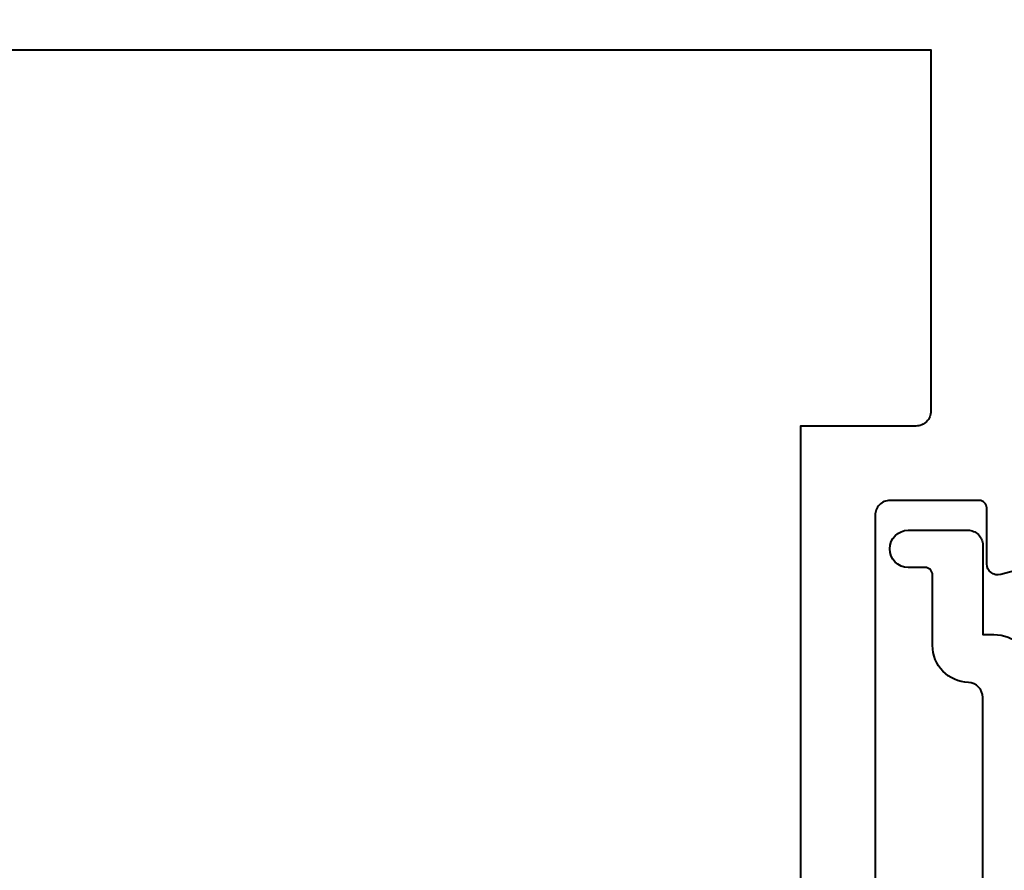
# Model space of a CAD drawing. Units: millimetres. Extents: x -255 to 566, y -235 to 350.
# Drawn here: x -84 to -58, y -70 to -47 of the extents above; entities that cross this region are included whole.
import ezdxf

# ---------------------------------------------------------------- set-up
doc = ezdxf.new("R2010")
doc.units = ezdxf.units.MM
doc.layers.get('Defpoints').update_dxf_attribs({"color": 5})
for name, color, linetype, lineweight in [('TCL07 dim', 7, 'Continuous', 20), ('TCL09 extrusion', 3, 'Continuous', 40), ('TCL10 parts', 2, 'Continuous', 30)]:
    doc.layers.add(name, color=color, linetype=linetype, lineweight=lineweight)
doc.styles.get("Standard").update_dxf_attribs({"font": 'isocpeur.ttf'})
doc.dimstyles.new('1-2', dxfattribs={"dimtxt": 4, "dimasz": 3.95, "dimexe": 0, "dimexo": 4, "dimgap": 1, "dimtad": 1, "dimdec": 1, "dimrnd": 0.5, "dimdsep": 46, "dimtxsty": 'Standard', "dimcen": 2.5, "dimadec": 1, "dimazin": 3, "dimtfac": 1, "dimtdec": 1, "dimtmove": 0, "dimatfit": 3, "dimfxl": 1, "dimarcsym": 0})

# ---------------------------------------------------------------- blocks, each defined once
blk = doc.blocks.new('*D103')
at = {"layer": 'Defpoints', "color": 0, "transparency": 16777216}
for p in [(-120.492, -8.538), (263.756, -102.291), (263.756, -150)]:
    blk.add_point(p, dxfattribs=at)
at = {"layer": 'TCL07 dim', "color": 0, "lineweight": -2, "transparency": 16777216}
for p, q in [((-120.492, -12.538), (-120.492, -150)), ((-116.542, -150), (263.756, -150))]:
    blk.add_line(p, q, dxfattribs=at)
at = {"layer": 'TCL07 dim', "color": 0, "transparency": 16777216}
blk.add_solid([(-116.542, -149.341), (-116.542, -150.658), (-120.492, -150)], dxfattribs=at)
at = {"layer": 'TCL07 dim', "color": 0, "transparency": 16777216, "insert": (73.607, -146.998), "char_height": 4, "attachment_point": 5}
blk.add_mtext('DOOR OPENING', dxfattribs=at)
blk = doc.blocks.new('_None')
blk = doc.blocks.new('TB-DT')
at = {"layer": 'TCL09 extrusion'}
for points in [[(4388.536, 618.835), (4388.536, 551.835), (4373.034, 551.835, -0.339458), (4372.841, 551.983), (4372.446, 553.457, -0.493142), (4372.736, 553.835), (4374.236, 553.835, 0.414214), (4374.436, 554.035), (4374.436, 556.435, 0.414214), (4374.036, 556.835), (4357.036, 556.835, 0.414214), (4356.436, 556.235), (4356.436, 553.835), (4358.136, 553.835, -0.493142), (4358.426, 553.457), (4358.031, 551.983, -0.339458), (4357.838, 551.835), (4355.336, 551.835, -0.414214), (4354.936, 552.235), (4354.936, 639.835, -0.414214)], [(4383.836, 616.835), (4386.136, 616.835, -0.414214), (4386.536, 616.435), (4386.536, 555.335), (4376.836, 555.335, -0.414214), (4376.436, 555.735), (4376.436, 558.835), (4357.936, 558.835, -0.414214), (4356.936, 559.835), (4356.936, 616.835), (4364.036, 616.835), (4364.036, 611.735), (4383.836, 611.735), (4383.836, 616.835)]]:
    blk.add_lwpolyline(points, format="xyb", dxfattribs=at)
blk = doc.blocks.new('TB28mm')
at = {"layer": 'TCL09 extrusion'}
for points in [[(1.152, 10.4, -0.414214), (0.752, 10), (-1.648, 10), (-1.648, 9.7, -0.414214), (-2.648, 8.7)], [(-14.048, 7.6), (-14.048, 10.114, 0.198912), (-14.107, 10.255), (-14.298, 10.446, -1), (-13.591, 11.154), (-13.4, 10.962, -0.182912), (-13.051, 10.188, 0.396241), (-12.851, 10), (-3.338, 10, 0.403789), (-2.938, 10.386, -0.403789), (-1.939, 11.35), (-0.048, 11.35, 0.414214), (0.152, 11.55), (0.152, 12, -1), (1.152, 12), (1.152, 10.4)]]:
    blk.add_lwpolyline(points, format="xyb", dxfattribs=at)

msp = doc.modelspace()

# ---------------------------------------------------------------- block references
at = {"rotation": 90}
msp.add_blockref('TB28mm', (-48.598, -61.889), dxfattribs=at)
at = {"layer": 'TCL10 parts', "rotation": 90}
msp.add_blockref('TB-DT', (495.343, -4434.374), dxfattribs=at)

# ---------------------------------------------------------------- dimensions: what is measured, and where the dimension line sits
at = {"layer": 'TCL07 dim'}
dim = msp.add_linear_dim(base=(263.756, -150), p1=(-120.492, -8.538), p2=(263.756, -102.291), text='DOOR OPENING', dimstyle='1-2', override={"dimscale": 1, "dimlfac": 1, "dimblk2": 'None', "dimsah": 1, "dimse2": 1}, dxfattribs=at)
dim.commit()
dim.dimension.update_dxf_attribs({"geometry": '*D103', "text_midpoint": (73.607, -146.998)})

doc.saveas('drawing.dxf')
